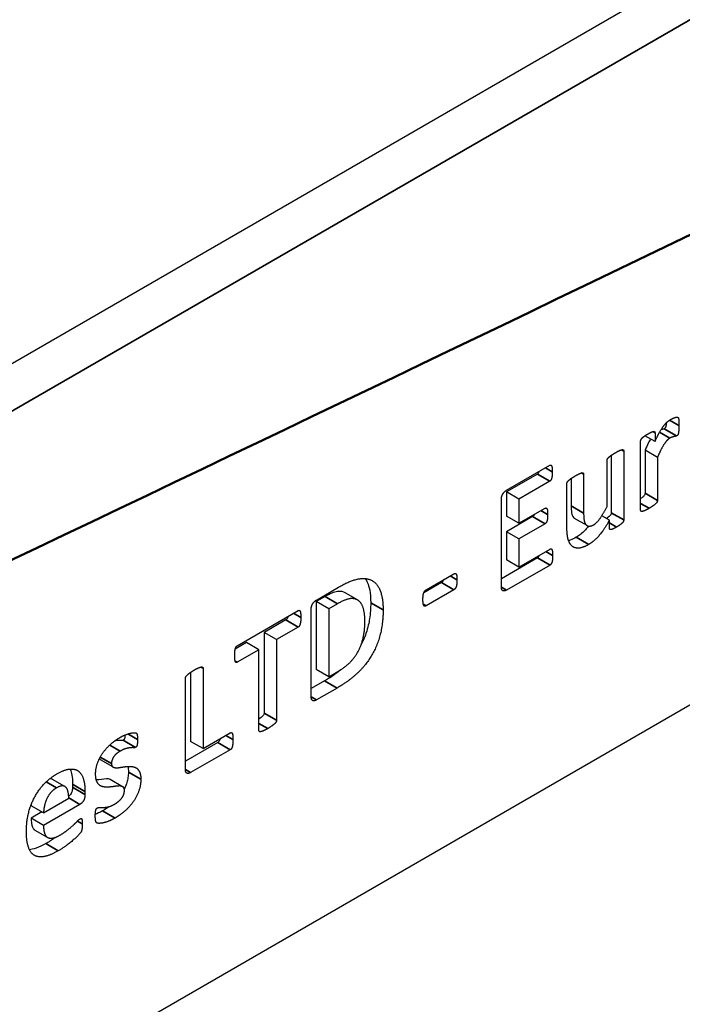
# Model space of a CAD drawing. Units: millimetres. Extents: x 120 to 8280, y 120 to 5820.
# Drawn here: x 1526 to 1541, y 4208 to 4230 of the extents above; entities that cross this region are included whole.
import ezdxf

# ---------------------------------------------------------------- set-up
doc = ezdxf.new("R2010")
doc.units = ezdxf.units.MM
doc.header["$LTSCALE"] = 20
for name, color, linetype, lineweight in [('LMC Visible', 7, 'Continuous', 25), ('Symbol (ISO)', 7, 'Continuous', 25), ('Visible (ISO)', 7, 'Continuous', 50), ('Visible Narrow (ISO)', 7, 'Continuous', 35)]:
    doc.layers.add(name, color=color, linetype=linetype, lineweight=lineweight)
doc.styles.add('Whitesales', font='arial.ttf')
doc.dimstyles.new('Whitesales$7', dxfattribs={"dimscale": 20, "dimtxt": 2.5, "dimasz": 2.5, "dimexe": 3.175, "dimexo": 1.5, "dimgap": 0.762, "dimtad": 1, "dimtoh": 1, "dimdec": 0, "dimrnd": 1e-08, "dimzin": 0, "dimtxsty": 'Whitesales', "dimcen": 0.09, "dimdle": 12, "dimclrd": 5, "dimclre": 256, "dimclrt": 256, "dimadec": 0, "dimazin": 0, "dimtfac": 1, "dimtmove": 0, "dimatfit": 3, "dimfxl": 1, "dimtolj": 1, "dimtzin": 0, "dimlwd": -1, "dimlwe": -1, "dimarcsym": 0})

msp = doc.modelspace()

# ---------------------------------------------------------------- linework, layer by layer
at = {"layer": 'LMC Visible'}
for p, q in [((1726.809, 4338.772), (1482.484, 4197.711)), ((1504.824, 4193.926), (1664.913, 4286.354)), ((1540.222, 4221.011), (1540.222, 4220.816)), ((1539.895, 4219.255), (1539.895, 4220.822)), ((1540.222, 4220.816), (1539.994, 4220.947)), ((1539.51, 4220.6), (1539.51, 4219.033)), ((1539.995, 4220.616), (1539.995, 4219.64)), ((1540.278, 4220.453), (1539.995, 4220.616)), ((1539.129, 4219.339), (1539.129, 4220.38)), ((1539.227, 4220.503), (1539.227, 4219.196)), ((1540.278, 4220.453), (1540.278, 4219.476)), ((1537.543, 4220.076), (1536.84, 4219.671)), ((1536.842, 4219.708), (1537.826, 4220.276)), ((1538.597, 4220.073), (1538.597, 4219.186)), ((1537.826, 4219.913), (1537.123, 4219.507)), ((1538.214, 4218.892), (1538.214, 4219.852)), ((1538.314, 4219.976), (1538.314, 4219.35)), ((1536.84, 4219.671), (1536.84, 4219.117)), ((1537.123, 4219.507), (1536.84, 4219.671)), ((1536.723, 4217.51), (1536.723, 4219.493)), ((1537.123, 4219.507), (1537.123, 4218.954)), ((1537.123, 4218.954), (1537.718, 4219.297)), ((1537.123, 4218.954), (1536.84, 4219.117)), ((1537.435, 4219.106), (1536.84, 4218.763)), ((1537.718, 4218.943), (1537.123, 4218.599)), ((1538.675, 4218.901), (1538.392, 4219.065)), ((1539.183, 4219.024), (1539.01, 4219.124)), ((1539.183, 4218.844), (1539.183, 4219.024)), ((1536.84, 4218.763), (1536.84, 4218.121)), ((1537.123, 4218.599), (1536.84, 4218.763)), ((1537.123, 4218.599), (1537.123, 4217.957)), ((1537.123, 4217.957), (1537.831, 4218.366)), ((1537.549, 4218.167), (1536.723, 4217.691)), ((1537.123, 4217.957), (1536.84, 4218.121)), ((1537.831, 4218.004), (1536.842, 4217.433)), ((1535.359, 4217.605), (1534.956, 4217.372)), ((1535.009, 4217.439), (1535.641, 4217.804)), ((1532.511, 4217.207), (1533.016, 4217.499)), ((1535.641, 4217.441), (1535.009, 4217.076)), ((1532.711, 4217.287), (1532.509, 4217.17)), ((1532.791, 4217.007), (1532.509, 4217.17)), ((1532.509, 4217.17), (1532.509, 4215.622)), ((1533.447, 4217.208), (1533.164, 4217.371)), ((1530.709, 4216.167), (1532.096, 4216.968)), ((1532.392, 4215.009), (1532.392, 4216.993)), ((1532.994, 4217.124), (1532.791, 4217.007)), ((1532.791, 4217.007), (1532.791, 4215.459)), ((1531.813, 4216.753), (1531.321, 4216.469)), ((1532.096, 4216.59), (1531.604, 4216.306)), ((1531.321, 4216.469), (1531.321, 4214.634)), ((1531.604, 4216.306), (1531.321, 4216.469)), ((1531.604, 4216.306), (1531.604, 4214.47)), ((1530.919, 4216.237), (1530.662, 4216.088)), ((1531.202, 4216.074), (1530.709, 4215.789)), ((1531.202, 4216.074), (1530.919, 4216.237)), ((1531.202, 4214.238), (1531.202, 4216.074)), ((1529.929, 4215.654), (1529.929, 4213.823)), ((1532.791, 4215.459), (1532.509, 4215.622)), ((1532.791, 4215.459), (1533, 4215.579)), ((1529.527, 4213.355), (1529.527, 4215.422)), ((1529.646, 4215.56), (1529.646, 4213.986)), ((1532.698, 4215.367), (1532.392, 4215.19)), ((1532.981, 4215.203), (1532.511, 4214.932)), ((1529.929, 4213.823), (1530.549, 4214.182)), ((1530.267, 4213.963), (1529.527, 4213.536)), ((1529.929, 4213.823), (1529.646, 4213.986)), ((1530.549, 4213.799), (1529.646, 4213.278)), ((1527.878, 4213.406), (1527.595, 4213.569)), ((1526.783, 4212.961), (1526.5, 4213.124)), ((1528.098, 4212.957), (1527.816, 4213.121)), ((1526.958, 4213.012), (1526.958, 4212.943)), ((1526.296, 4212.361), (1526.869, 4212.692)), ((1527.24, 4212.848), (1527.24, 4212.78)), ((1526.296, 4212.361), (1526.013, 4212.524)), ((1527.123, 4212.553), (1526.296, 4212.076)), ((1526.26, 4212.382), (1526.013, 4212.239)), ((1526.296, 4212.076), (1526.013, 4212.239)), ((1526.39, 4211.8), (1526.107, 4211.963))]:
    msp.add_line(p, q, dxfattribs=at)
for points, degree in [([(1540.222, 4220.816), (1540.274, 4220.934), (1540.369, 4221.104), (1540.455, 4221.22), (1540.54, 4221.296), (1540.583, 4221.32)], 2), ([(1540.583, 4221.32), (1540.603, 4221.332), (1540.648, 4221.354), (1540.696, 4221.369), (1540.733, 4221.373), (1540.75, 4221.365), (1540.758, 4221.348), (1540.763, 4221.315), (1540.767, 4221.244), (1540.767, 4221.182)], 2), ([(1539.895, 4220.822), (1539.895, 4220.839), (1539.91, 4220.876), (1539.949, 4220.916), (1540.012, 4220.961), (1540.059, 4220.987)], 2), ([(1540.059, 4220.987), (1540.107, 4221.015), (1540.172, 4221.044), (1540.207, 4221.048), (1540.222, 4221.028), (1540.222, 4221.011)], 2), ([(1540.43, 4221.106), (1540.415, 4221.097), (1540.399, 4221.097), (1540.362, 4221.088)], 3), ([(1540.767, 4221.182), (1540.767, 4221.117), (1540.761, 4221.033), (1540.748, 4220.98), (1540.73, 4220.952), (1540.713, 4220.942)], 2), ([(1540.12, 4220.875), (1540.09, 4220.825), (1540.05, 4220.747), (1539.995, 4220.616)], 3), ([(1540.561, 4220.893), (1540.527, 4220.874), (1540.464, 4220.807), (1540.395, 4220.703), (1540.321, 4220.555), (1540.278, 4220.453)], 2), ([(1540.713, 4220.942), (1540.702, 4220.936), (1540.67, 4220.931), (1540.633, 4220.922), (1540.587, 4220.908), (1540.561, 4220.893)], 2), ([(1539.129, 4220.38), (1539.129, 4220.397), (1539.146, 4220.435), (1539.19, 4220.478), (1539.263, 4220.528), (1539.321, 4220.561)], 2), ([(1539.321, 4220.561), (1539.376, 4220.594), (1539.449, 4220.627), (1539.492, 4220.634), (1539.51, 4220.617), (1539.51, 4220.6)], 2), ([(1537.826, 4220.276), (1537.839, 4220.283), (1537.861, 4220.279), (1537.876, 4220.243), (1537.883, 4220.178), (1537.883, 4220.127)], 2), ([(1537.883, 4220.127), (1537.883, 4220.077), (1537.876, 4220.004), (1537.861, 4219.953), (1537.839, 4219.921), (1537.826, 4219.913)], 2), ([(1538.406, 4220.033), (1538.462, 4220.066), (1538.534, 4220.099), (1538.579, 4220.107), (1538.597, 4220.09), (1538.597, 4220.073)], 2), ([(1538.214, 4219.852), (1538.214, 4219.869), (1538.231, 4219.907), (1538.276, 4219.95), (1538.35, 4220.001), (1538.406, 4220.033)], 2), ([(1536.723, 4219.493), (1536.723, 4219.571), (1536.792, 4219.679), (1536.842, 4219.708)], 2), ([(1540.278, 4219.476), (1540.278, 4219.459), (1540.259, 4219.42), (1540.215, 4219.378), (1540.142, 4219.327), (1540.086, 4219.295)], 2), ([(1537.718, 4219.297), (1537.731, 4219.305), (1537.755, 4219.299), (1537.77, 4219.267), (1537.777, 4219.203), (1537.777, 4219.153)], 2), ([(1538.597, 4219.186), (1538.597, 4219.064), (1538.625, 4218.949), (1538.681, 4218.889), (1538.768, 4218.888), (1538.826, 4218.921)], 2), ([(1538.826, 4218.921), (1538.899, 4218.963), (1539.045, 4219.172), (1539.129, 4219.339)], 2), ([(1540.086, 4219.295), (1540.031, 4219.263), (1539.958, 4219.229), (1539.914, 4219.221), (1539.895, 4219.238), (1539.895, 4219.255)], 2), ([(1537.777, 4219.153), (1537.777, 4219.102), (1537.77, 4219.031), (1537.755, 4218.981), (1537.731, 4218.95), (1537.718, 4218.943)], 2), ([(1539.183, 4219.024), (1539.07, 4218.819), (1538.837, 4218.544), (1538.713, 4218.472)], 2), ([(1539.51, 4219.033), (1539.51, 4219.016), (1539.495, 4218.979), (1539.456, 4218.94), (1539.395, 4218.896), (1539.347, 4218.868)], 2), ([(1538.713, 4218.472), (1538.571, 4218.39), (1538.382, 4218.386), (1538.265, 4218.501), (1538.214, 4218.714), (1538.214, 4218.892)], 2), ([(1539.347, 4218.868), (1539.296, 4218.839), (1539.235, 4218.812), (1539.198, 4218.808), (1539.183, 4218.827), (1539.183, 4218.844)], 2), ([(1537.831, 4218.366), (1537.844, 4218.374), (1537.869, 4218.369), (1537.883, 4218.334), (1537.891, 4218.27), (1537.891, 4218.22)], 2), ([(1537.891, 4218.22), (1537.891, 4218.169), (1537.883, 4218.096), (1537.869, 4218.044), (1537.844, 4218.011), (1537.831, 4218.004)], 2), ([(1533.016, 4217.499), (1533.28, 4217.652), (1533.647, 4217.721), (1533.899, 4217.586), (1534.03, 4217.251), (1534.03, 4216.981)], 2), ([(1535.641, 4217.804), (1535.66, 4217.815), (1535.686, 4217.813), (1535.705, 4217.78), (1535.712, 4217.714), (1535.712, 4217.664)], 2), ([(1535.712, 4217.664), (1535.712, 4217.564), (1535.679, 4217.463), (1535.641, 4217.441)], 2), ([(1534.937, 4217.217), (1534.937, 4217.316), (1534.97, 4217.417), (1535.009, 4217.439)], 2), ([(1536.842, 4217.433), (1536.792, 4217.404), (1536.723, 4217.433), (1536.723, 4217.51)], 2), ([(1532.392, 4216.993), (1532.392, 4217.07), (1532.461, 4217.178), (1532.511, 4217.207)], 2), ([(1533.615, 4216.724), (1533.615, 4216.885), (1533.55, 4217.127), (1533.405, 4217.247), (1533.178, 4217.23), (1532.994, 4217.124)], 2), ([(1535.009, 4217.076), (1534.97, 4217.054), (1534.937, 4217.118), (1534.937, 4217.217)], 2), ([(1532.096, 4216.968), (1532.109, 4216.975), (1532.133, 4216.97), (1532.148, 4216.936), (1532.156, 4216.865), (1532.156, 4216.813)], 2), ([(1534.03, 4216.981), (1534.03, 4216.667), (1533.888, 4216.141), (1533.622, 4215.705), (1533.243, 4215.355), (1532.981, 4215.203)], 2), ([(1532.156, 4216.813), (1532.156, 4216.762), (1532.148, 4216.685), (1532.133, 4216.633), (1532.109, 4216.598), (1532.096, 4216.59)], 2), ([(1533, 4215.579), (1533.165, 4215.675), (1533.39, 4215.903), (1533.541, 4216.188), (1533.615, 4216.527), (1533.615, 4216.724)], 2), ([(1530.65, 4215.944), (1530.65, 4215.995), (1530.657, 4216.075), (1530.672, 4216.126), (1530.694, 4216.159), (1530.709, 4216.167)], 2), ([(1530.709, 4215.789), (1530.694, 4215.781), (1530.672, 4215.789), (1530.657, 4215.824), (1530.65, 4215.892), (1530.65, 4215.944)], 2), ([(1529.527, 4215.422), (1529.527, 4215.439), (1529.547, 4215.479), (1529.592, 4215.522), (1529.67, 4215.578), (1529.728, 4215.611)], 2), ([(1529.728, 4215.611), (1529.787, 4215.646), (1529.863, 4215.679), (1529.908, 4215.687), (1529.929, 4215.671), (1529.929, 4215.654)], 2), ([(1533.065, 4215.619), (1532.939, 4215.514), (1532.808, 4215.43), (1532.698, 4215.367)], 3), ([(1532.511, 4214.932), (1532.461, 4214.903), (1532.392, 4214.932), (1532.392, 4215.009)], 2), ([(1531.604, 4214.47), (1531.604, 4214.453), (1531.583, 4214.413), (1531.538, 4214.37), (1531.46, 4214.315), (1531.403, 4214.281)], 2), ([(1531.403, 4214.281), (1531.345, 4214.248), (1531.267, 4214.214), (1531.222, 4214.205), (1531.202, 4214.221), (1531.202, 4214.238)], 2), ([(1527.482, 4213.248), (1527.482, 4213.361), (1527.558, 4213.592), (1527.701, 4213.81), (1527.908, 4214.002), (1528.034, 4214.075)], 2), ([(1528.034, 4214.075), (1528.099, 4214.113), (1528.22, 4214.161), (1528.317, 4214.185), (1528.384, 4214.187), (1528.413, 4214.178), (1528.425, 4214.159), (1528.432, 4214.125), (1528.436, 4214.073), (1528.436, 4214.032)], 2), ([(1528.436, 4214.032), (1528.436, 4213.985), (1528.432, 4213.923), (1528.421, 4213.882), (1528.402, 4213.858), (1528.389, 4213.851)], 2), ([(1530.549, 4214.182), (1530.564, 4214.19), (1530.589, 4214.185), (1530.603, 4214.148), (1530.611, 4214.082), (1530.611, 4214.028)], 2), ([(1530.611, 4214.028), (1530.611, 4213.977), (1530.603, 4213.899), (1530.589, 4213.843), (1530.564, 4213.808), (1530.549, 4213.799)], 2), ([(1528.389, 4213.851), (1528.376, 4213.843), (1528.319, 4213.847), (1528.231, 4213.839), (1528.118, 4213.81), (1528.043, 4213.767)], 2), ([(1528.043, 4213.767), (1527.991, 4213.737), (1527.915, 4213.67), (1527.867, 4213.594), (1527.843, 4213.52), (1527.843, 4213.484)], 2), ([(1526.599, 4213.247), (1526.77, 4213.345), (1527.012, 4213.369), (1527.168, 4213.253), (1527.24, 4213.014), (1527.24, 4212.848)], 2), ([(1527.843, 4213.484), (1527.843, 4213.43), (1527.9, 4213.39), (1527.995, 4213.387), (1528.116, 4213.408), (1528.239, 4213.421), (1528.359, 4213.413), (1528.454, 4213.356), (1528.512, 4213.233), (1528.512, 4213.125)], 2), ([(1528.215, 4213.417), (1528.225, 4213.379), (1528.229, 4213.334), (1528.229, 4213.289)], 3), ([(1529.646, 4213.278), (1529.596, 4213.249), (1529.527, 4213.278), (1529.527, 4213.355)], 2), ([(1525.906, 4211.945), (1525.906, 4212.153), (1526, 4212.545), (1526.181, 4212.883), (1526.437, 4213.153), (1526.599, 4213.247)], 2), ([(1528.138, 4212.875), (1528.138, 4212.927), (1528.082, 4212.972), (1527.99, 4212.974), (1527.872, 4212.956), (1527.748, 4212.944), (1527.631, 4212.954), (1527.538, 4213.012), (1527.482, 4213.138), (1527.482, 4213.248)], 2), ([(1528.512, 4213.125), (1528.512, 4212.992), (1528.425, 4212.738), (1528.267, 4212.509), (1528.051, 4212.316), (1527.924, 4212.243)], 2), ([(1526.59, 4212.928), (1526.517, 4212.886), (1526.409, 4212.762), (1526.337, 4212.612), (1526.3, 4212.445), (1526.296, 4212.361)], 2), ([(1526.869, 4212.692), (1526.872, 4212.878), (1526.735, 4213.012), (1526.59, 4212.928)], 2), ([(1527.24, 4212.78), (1527.24, 4212.698), (1527.177, 4212.584), (1527.123, 4212.553)], 2), ([(1527.915, 4212.56), (1527.967, 4212.59), (1528.049, 4212.661), (1528.109, 4212.742), (1528.138, 4212.828), (1528.138, 4212.875)], 2), ([(1526.014, 4212.547), (1526.014, 4212.539), (1526.013, 4212.532), (1526.013, 4212.524)], 3), ([(1527.475, 4212.286), (1527.475, 4212.335), (1527.48, 4212.401), (1527.493, 4212.445), (1527.512, 4212.468), (1527.525, 4212.476)], 2), ([(1527.525, 4212.476), (1527.542, 4212.486), (1527.607, 4212.48), (1527.705, 4212.484), (1527.833, 4212.512), (1527.915, 4212.56)], 2), ([(1527.787, 4212.502), (1527.744, 4212.47), (1527.696, 4212.438), (1527.642, 4212.406)], 3), ([(1526.668, 4211.852), (1526.768, 4211.91), (1526.921, 4212.033), (1527.032, 4212.136), (1527.105, 4212.212), (1527.129, 4212.226)], 2), ([(1527.129, 4212.226), (1527.142, 4212.233), (1527.16, 4212.231), (1527.173, 4212.209), (1527.177, 4212.153), (1527.177, 4212.108)], 2), ([(1527.642, 4212.406), (1527.577, 4212.369), (1527.521, 4212.344), (1527.475, 4212.327)], 3), ([(1527.924, 4212.243), (1527.848, 4212.199), (1527.709, 4212.144), (1527.599, 4212.122), (1527.527, 4212.123), (1527.493, 4212.14), (1527.475, 4212.209), (1527.475, 4212.286)], 2), ([(1526.296, 4212.076), (1526.296, 4211.975), (1526.337, 4211.835), (1526.428, 4211.774), (1526.569, 4211.796), (1526.668, 4211.852)], 2), ([(1527.177, 4212.108), (1527.177, 4212.069), (1527.173, 4212.013), (1527.168, 4211.972), (1527.157, 4211.937), (1527.136, 4211.902), (1527.047, 4211.807), (1526.909, 4211.687), (1526.733, 4211.555), (1526.632, 4211.497)], 2), ([(1526.632, 4211.497), (1526.452, 4211.393), (1526.179, 4211.34), (1525.995, 4211.449), (1525.906, 4211.724), (1525.906, 4211.945)], 2), ([(1526.561, 4211.799), (1526.482, 4211.74), (1526.409, 4211.695), (1526.35, 4211.66)], 3)]:
    msp.add_open_spline(points, degree=degree, dxfattribs=at)
for points, knots in [([(1540.482, 4221.243), (1540.48, 4221.217), (1540.478, 4221.199), (1540.472, 4221.168), (1540.468, 4221.156), (1540.463, 4221.142), (1540.461, 4221.137), (1540.456, 4221.129), (1540.453, 4221.124), (1540.442, 4221.114), (1540.436, 4221.109), (1540.43, 4221.106)], [-0.02349465, -0.02349465, -0.02349465, -0.02349465, -0.01806266, -0.01806266, -0.01072408, -0.01072408, -0.00598409, -0.00598409, -0.00314663, -0.00314663, 0, 0, 0, 0]), ([(1537.584, 4220.136), (1537.583, 4220.134), (1537.583, 4220.132), (1537.579, 4220.122), (1537.576, 4220.114), (1537.566, 4220.098), (1537.561, 4220.092), (1537.553, 4220.083), (1537.548, 4220.079), (1537.543, 4220.076)], [-0.007045577, -0.007045577, -0.007045577, -0.007045577, -0.006613623, -0.006613623, -0.004771896, -0.004771896, -0.002727461, -0.002727461, 0, 0, 0, 0]), ([(1539.995, 4219.64), (1539.995, 4219.635), (1539.995, 4219.631), (1539.993, 4219.621), (1539.991, 4219.616), (1539.985, 4219.601), (1539.981, 4219.594), (1539.971, 4219.58), (1539.963, 4219.57), (1539.938, 4219.547), (1539.917, 4219.531), (1539.895, 4219.515)], [-0.02823558, -0.02823558, -0.02823558, -0.02823558, -0.02753686, -0.02753686, -0.02684419, -0.02684419, -0.02532748, -0.02532748, -0.02100213, -0.02100213, -0.01257883, -0.01257883, -0.01257883, -0.01257883]), ([(1538.314, 4219.35), (1538.314, 4219.294), (1538.317, 4219.236), (1538.33, 4219.153), (1538.341, 4219.127), (1538.366, 4219.083), (1538.381, 4219.071), (1538.392, 4219.065)], [-0.04512879, -0.04512879, -0.04512879, -0.04512879, -0.03977822, -0.03977822, -0.03479724, -0.03479724, -0.0283374, -0.0283374, -0.0283374, -0.0283374]), ([(1539.227, 4219.196), (1539.227, 4219.192), (1539.227, 4219.187), (1539.225, 4219.177), (1539.224, 4219.172), (1539.219, 4219.158), (1539.216, 4219.152), (1539.207, 4219.138), (1539.2, 4219.13), (1539.172, 4219.102), (1539.143, 4219.081), (1539.116, 4219.063)], [-0.01832388, -0.01832388, -0.01832388, -0.01832388, -0.0173542, -0.0173542, -0.01641262, -0.01641262, -0.01492934, -0.01492934, -0.0125971, -0.0125971, -0.00569619, -0.00569619, -0.00569619, -0.00569619]), ([(1537.476, 4219.157), (1537.473, 4219.151), (1537.47, 4219.145), (1537.466, 4219.138), (1537.461, 4219.129), (1537.447, 4219.114), (1537.441, 4219.11), (1537.435, 4219.106)], [-0.02393336, -0.02393336, -0.02393336, -0.02393336, -0.00811818, -0.00811818, -0.00317851, -0.00317851, 0, 0, 0, 0]), ([(1538.707, 4218.89), (1538.671, 4218.843), (1538.641, 4218.811), (1538.56, 4218.725), (1538.496, 4218.673), (1538.43, 4218.635)], [-0.0465975, -0.0465975, -0.0465975, -0.0465975, -0.03522677, -0.03522677, 0, 0, 0, 0]), ([(1538.43, 4218.635), (1538.383, 4218.608), (1538.336, 4218.585), (1538.277, 4218.566), (1538.265, 4218.562), (1538.253, 4218.559)], [-0.5318372, -0.5318372, -0.5318372, -0.5318372, -0.4544344, -0.4544344, -0.431141, -0.431141, -0.431141, -0.431141]), ([(1537.591, 4218.228), (1537.591, 4218.227), (1537.591, 4218.225), (1537.587, 4218.216), (1537.584, 4218.208), (1537.574, 4218.19), (1537.568, 4218.183), (1537.559, 4218.174), (1537.554, 4218.17), (1537.549, 4218.167)], [-0.007081487, -0.007081487, -0.007081487, -0.007081487, -0.006826275, -0.006826275, -0.005046086, -0.005046086, -0.00283206, -0.00283206, 0, 0, 0, 0]), ([(1533.622, 4217.697), (1533.642, 4217.668), (1533.659, 4217.636), (1533.71, 4217.517), (1533.747, 4217.38), (1533.747, 4217.144)], [-0.1537537, -0.1537537, -0.1537537, -0.1537537, -0.1085655, -0.1085655, 0, 0, 0, 0]), ([(1535.41, 4217.671), (1535.407, 4217.662), (1535.404, 4217.654), (1535.394, 4217.637), (1535.388, 4217.63), (1535.375, 4217.615), (1535.367, 4217.609), (1535.359, 4217.605)], [-0.01140508, -0.01140508, -0.01140508, -0.01140508, -0.00789814, -0.00789814, -0.00426567, -0.00426567, 0, 0, 0, 0]), ([(1533.164, 4217.371), (1533.155, 4217.377), (1533.145, 4217.382), (1533.08, 4217.407), (1533.025, 4217.404), (1532.911, 4217.39), (1532.811, 4217.345), (1532.711, 4217.287)], [-0.07669451, -0.07669451, -0.07669451, -0.07669451, -0.07293439, -0.07293439, -0.05307075, -0.05307075, 0, 0, 0, 0]), ([(1533.747, 4217.144), (1533.747, 4217.027), (1533.739, 4216.902), (1533.708, 4216.701), (1533.686, 4216.584), (1533.604, 4216.341), (1533.564, 4216.253), (1533.526, 4216.181)], [-0.224527, -0.224527, -0.224527, -0.224527, -0.18182622, -0.18182622, -0.15662871, -0.15662871, -0.13738743, -0.13738743, -0.13738743, -0.13738743]), ([(1531.861, 4216.832), (1531.858, 4216.823), (1531.856, 4216.816), (1531.851, 4216.8), (1531.847, 4216.792), (1531.837, 4216.777), (1531.832, 4216.77), (1531.823, 4216.76), (1531.818, 4216.756), (1531.813, 4216.753)], [-0.01185604, -0.01185604, -0.01185604, -0.01185604, -0.00913099, -0.00913099, -0.00551767, -0.00551767, -0.00255367, -0.00255367, 0, 0, 0, 0]), ([(1531.321, 4214.634), (1531.321, 4214.63), (1531.32, 4214.626), (1531.319, 4214.617), (1531.317, 4214.613), (1531.313, 4214.602), (1531.31, 4214.594), (1531.296, 4214.574), (1531.287, 4214.564), (1531.264, 4214.542), (1531.243, 4214.523), (1531.202, 4214.495)], [-0.1190114, -0.1190114, -0.1190114, -0.1190114, -0.1062104, -0.1062104, -0.0934575, -0.0934575, -0.0750271, -0.0750271, -0.0520953, -0.0520953, -0.0179257, -0.0179257, -0.0179257, -0.0179257]), ([(1528.106, 4214.014), (1528.101, 4214.011), (1528.095, 4214.01), (1528.077, 4214.008), (1528.068, 4214.008), (1528.035, 4214.01), (1528.003, 4214.008), (1527.952, 4214.002), (1527.929, 4213.997), (1527.907, 4213.991)], [-0.013901385, -0.013901385, -0.013901385, -0.013901385, -0.013350782, -0.013350782, -0.012567207, -0.012567207, -0.010193156, -0.010193156, -0.007898881, -0.007898881, -0.007898881, -0.007898881]), ([(1528.152, 4214.134), (1528.151, 4214.109), (1528.149, 4214.096), (1528.147, 4214.078), (1528.144, 4214.067), (1528.139, 4214.051), (1528.137, 4214.046), (1528.132, 4214.038), (1528.129, 4214.033), (1528.118, 4214.022), (1528.112, 4214.018), (1528.106, 4214.014)], [-0.03557829, -0.03557829, -0.03557829, -0.03557829, -0.02671828, -0.02671828, -0.01323321, -0.01323321, -0.00627123, -0.00627123, -0.00313503, -0.00313503, 0, 0, 0, 0]), ([(1530.316, 4214.047), (1530.314, 4214.037), (1530.311, 4214.028), (1530.306, 4214.012), (1530.302, 4214.003), (1530.292, 4213.987), (1530.287, 4213.98), (1530.278, 4213.97), (1530.272, 4213.966), (1530.267, 4213.963)], [-0.009096577, -0.009096577, -0.009096577, -0.009096577, -0.00725055, -0.00725055, -0.005282252, -0.005282252, -0.003065027, -0.003065027, 0, 0, 0, 0]), ([(1527.569, 4213.596), (1527.574, 4213.588), (1527.58, 4213.58), (1527.589, 4213.574), (1527.591, 4213.572), (1527.595, 4213.569)], [-0.30043691, -0.30043691, -0.30043691, -0.30043691, -0.22911295, -0.22911295, -0.21013592, -0.21013592, -0.21013592, -0.21013592]), ([(1526.898, 4213.358), (1526.901, 4213.352), (1526.904, 4213.346), (1526.93, 4213.281), (1526.958, 4213.178), (1526.958, 4213.012)], [-0.08484087, -0.08484087, -0.08484087, -0.08484087, -0.07642106, -0.07642106, 0, 0, 0, 0]), ([(1526.5, 4213.124), (1526.499, 4213.124), (1526.498, 4213.125), (1526.48, 4213.135), (1526.461, 4213.139), (1526.439, 4213.138)], [-0.03735481, -0.03735481, -0.03735481, -0.03735481, -0.03672699, -0.03672699, -0.02398001, -0.02398001, -0.02398001, -0.02398001]), ([(1527.816, 4213.121), (1527.792, 4213.134), (1527.763, 4213.137), (1527.654, 4213.134), (1527.583, 4213.115), (1527.497, 4213.111)], [-0.5976748, -0.5976748, -0.5976748, -0.5976748, -0.5126429, -0.5126429, -0.3384927, -0.3384927, -0.3384927, -0.3384927]), ([(1528.229, 4213.289), (1528.229, 4213.25), (1528.226, 4213.21), (1528.214, 4213.129), (1528.205, 4213.09), (1528.181, 4213.013), (1528.163, 4212.964), (1528.135, 4212.908)], [-0.3437789, -0.3437789, -0.3437789, -0.3437789, -0.2764097, -0.2764097, -0.2139068, -0.2139068, -0.1574557, -0.1574557, -0.1574557, -0.1574557]), ([(1526.958, 4212.943), (1526.958, 4212.913), (1526.954, 4212.882), (1526.938, 4212.828), (1526.93, 4212.811), (1526.914, 4212.783), (1526.902, 4212.769), (1526.883, 4212.748), (1526.876, 4212.742), (1526.868, 4212.736)], [-0.02713899, -0.02713899, -0.02713899, -0.02713899, -0.02098565, -0.02098565, -0.01620722, -0.01620722, -0.00896789, -0.00896789, -0.00498793, -0.00498793, -0.00498793, -0.00498793]), ([(1526.013, 4212.239), (1526.013, 4212.196), (1526.016, 4212.155), (1526.032, 4212.064), (1526.045, 4212.036), (1526.068, 4211.991), (1526.089, 4211.974), (1526.107, 4211.963)], [-0.16196897, -0.16196897, -0.16196897, -0.16196897, -0.15246766, -0.15246766, -0.13947965, -0.13947965, -0.10572613, -0.10572613, -0.10572613, -0.10572613]), ([(1526.35, 4211.66), (1526.276, 4211.618), (1526.2, 4211.581), (1526.062, 4211.533), (1526.012, 4211.525), (1525.976, 4211.522)], [-0.1081071, -0.1081071, -0.1081071, -0.1081071, -0.10145756, -0.10145756, -0.09540743, -0.09540743, -0.09540743, -0.09540743])]:
    msp.add_open_spline(points, degree=3, knots=knots, dxfattribs=at)
at = {"layer": 'Visible (ISO)'}
msp.add_open_spline([(1583.027, 4246.483), (1557.899, 4233.406), (1532.335, 4221.292), (1504.259, 4208.021)], degree=3, dxfattribs=at)
at = {"layer": 'Visible Narrow (ISO)'}
for p, q in [((1720.826, 4334.236), (1492.967, 4202.681)), ((1540.767, 4221.182), (1540.556, 4221.303)), ((1540.222, 4221.011), (1540.169, 4221.042)), ((1540.561, 4220.893), (1540.327, 4221.028)), ((1540.713, 4220.942), (1540.43, 4221.106)), ((1539.51, 4220.6), (1539.461, 4220.629)), ((1537.826, 4219.913), (1537.543, 4220.076)), ((1537.883, 4220.127), (1537.725, 4220.218)), ((1538.597, 4220.073), (1538.548, 4220.101)), ((1540.278, 4219.476), (1539.995, 4219.64)), ((1540.086, 4219.295), (1539.895, 4219.405)), ((1537.777, 4219.153), (1537.623, 4219.242)), ((1538.597, 4219.186), (1538.314, 4219.35)), ((1539.51, 4219.033), (1539.227, 4219.196)), ((1537.718, 4218.943), (1537.435, 4219.106)), ((1539.347, 4218.868), (1539.183, 4218.962)), ((1538.713, 4218.472), (1538.43, 4218.635)), ((1537.891, 4218.22), (1537.735, 4218.311)), ((1537.831, 4218.004), (1537.549, 4218.167)), ((1535.641, 4217.441), (1535.359, 4217.605)), ((1535.712, 4217.664), (1535.556, 4217.755)), ((1536.842, 4217.433), (1536.724, 4217.501)), ((1532.994, 4217.124), (1532.711, 4217.287)), ((1534.03, 4216.981), (1533.747, 4217.144)), ((1535.009, 4217.076), (1534.945, 4217.114)), ((1532.096, 4216.59), (1531.813, 4216.753)), ((1532.156, 4216.813), (1531.992, 4216.908)), ((1530.709, 4215.789), (1530.661, 4215.817)), ((1529.929, 4215.654), (1529.88, 4215.682)), ((1532.981, 4215.203), (1532.698, 4215.367)), ((1532.511, 4214.932), (1532.392, 4215)), ((1531.604, 4214.47), (1531.321, 4214.634)), ((1531.403, 4214.281), (1531.202, 4214.397)), ((1528.389, 4213.851), (1528.106, 4214.014)), ((1528.436, 4214.032), (1528.218, 4214.158)), ((1530.611, 4214.028), (1530.447, 4214.122)), ((1528.043, 4213.767), (1527.804, 4213.906)), ((1530.549, 4213.799), (1530.267, 4213.963)), ((1527.843, 4213.484), (1527.588, 4213.631)), ((1529.646, 4213.278), (1529.527, 4213.346)), ((1528.512, 4213.125), (1528.229, 4213.289)), ((1526.59, 4212.928), (1526.354, 4213.064)), ((1527.24, 4212.848), (1526.958, 4213.012)), ((1527.24, 4212.78), (1526.958, 4212.943)), ((1527.123, 4212.553), (1526.869, 4212.7)), ((1527.924, 4212.243), (1527.642, 4212.406)), ((1527.177, 4212.108), (1527.066, 4212.172)), ((1526.632, 4211.497), (1526.35, 4211.66))]:
    msp.add_line(p, q, dxfattribs=at)

# ---------------------------------------------------------------- leaders
at = {"layer": 'Symbol (ISO)', "color": 5, "true_color": 0x0000ff, "annotation_type": 0, "has_hookline": 1, "hookline_direction": 0, "text_width": 323.261}
msp.add_leader([(1320.336, 4529.277), (1654.751, 3774.414), (1704.751, 3774.414)], dimstyle='Whitesales$7', override={"dimgap": 0, "dimtad": 1}, dxfattribs=at)

doc.saveas('drawing.dxf')
